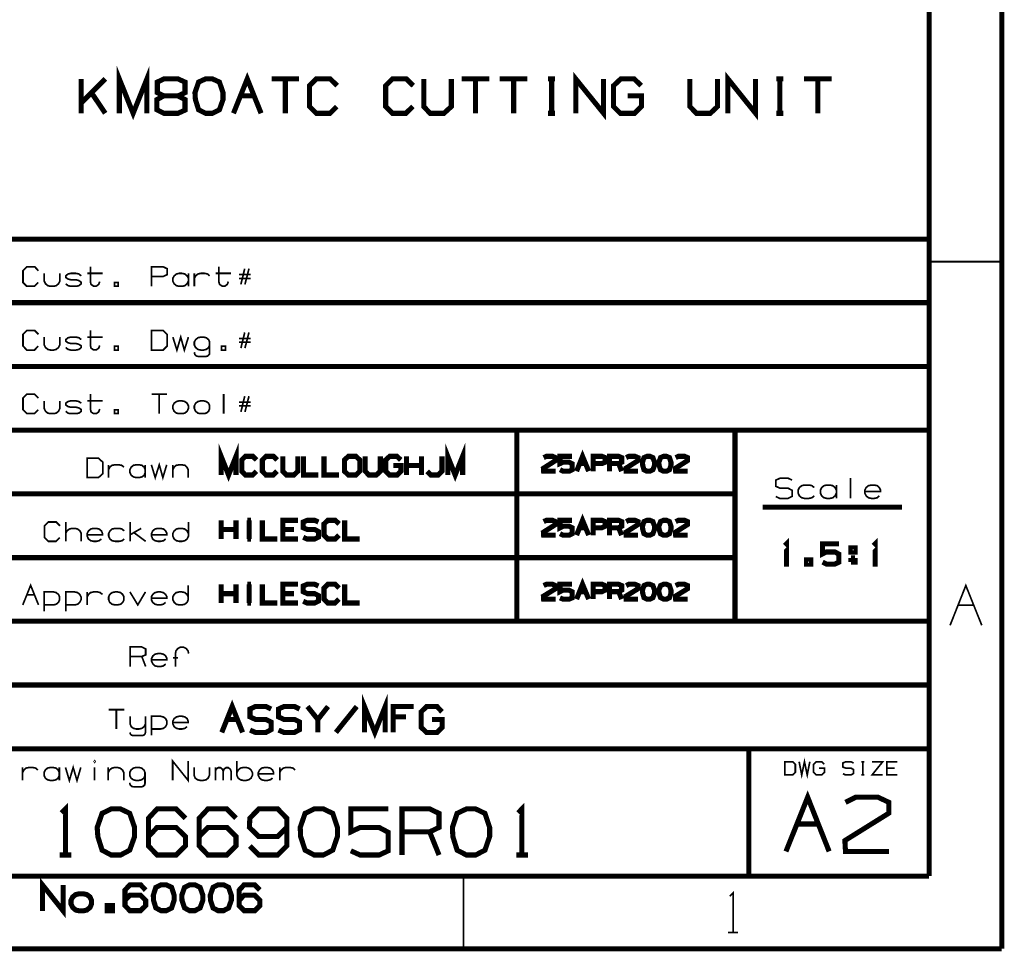
# Model space of a CAD drawing. Extents: x -297 to 297, y -210 to 210.
# Drawn here: x 211 to 297, y -210 to -129 of the extents above; entities that cross this region are included whole.
import ezdxf

# ---------------------------------------------------------------- set-up
doc = ezdxf.new("R2010")
doc.units = 0
doc.header["$MEASUREMENT"] = 0

msp = doc.modelspace()

# ---------------------------------------------------------------- linework, layer by layer
for points, const_width in [([(296.992, 209.998), (296.992, -209.998)], 0.4454), ([(290.646, 203.651), (290.646, -203.651)], 0.4454), ([(219.963, -137.051), (219.963, -134.045), (221.169, -137.051), (222.375, -134.045), (222.375, -137.051)], 0.4454), ([(216.641, -137.051), (216.641, -134.045)], 0.4454), ([(218.738, -134.045), (216.641, -136.142)], 0.4454), ([(223.86, -135.529), (223.284, -135.251), (223.284, -134.323), (223.86, -134.045), (225.084, -134.045), (225.697, -134.323), (225.697, -135.251), (225.084, -135.529), (223.86, -135.529), (223.247, -135.845), (223.247, -136.736), (223.86, -137.051), (225.084, -137.051), (225.697, -136.773), (225.697, -135.845), (225.084, -135.529)], 0.4454), ([(229.928, -137.051), (231.134, -134.045), (232.34, -137.051)], 0.4454), ([(235.662, -134.045), (233.249, -134.045)], 0.4454), ([(234.456, -134.045), (234.456, -137.051)], 0.4454), ([(238.946, -136.457), (238.353, -137.051), (237.165, -137.051), (236.571, -136.457), (236.571, -134.639), (237.165, -134.045), (238.371, -134.045), (238.983, -134.639)], 0.4454), ([(245.59, -136.457), (244.977, -137.051), (243.808, -137.051), (243.214, -136.457), (243.214, -134.639), (243.808, -134.045), (245.014, -134.045), (245.627, -134.639)], 0.4454), ([(246.536, -134.045), (246.536, -136.457), (247.093, -137.051), (248.299, -137.051), (248.948, -136.457), (248.948, -134.045)], 0.4454), ([(252.27, -134.045), (249.858, -134.045)], 0.4454), ([(251.064, -134.045), (251.064, -137.051)], 0.4454), ([(255.592, -134.045), (253.179, -134.045)], 0.4454), ([(254.386, -134.045), (254.386, -137.051)], 0.4454), ([(257.373, -134.045), (257.986, -134.045)], 0.4454), ([(257.707, -134.045), (257.707, -137.051)], 0.4454), ([(259.804, -137.051), (259.804, -134.045), (262.235, -137.051), (262.235, -134.045)], 0.4454), ([(264.332, -135.529), (265.538, -135.529), (265.538, -136.457), (264.944, -137.051), (263.701, -137.051), (263.107, -136.457), (263.107, -134.639), (263.738, -134.045), (264.907, -134.045), (265.52, -134.639)], 0.4454), ([(269.769, -134.045), (269.769, -136.457), (270.344, -137.051), (271.551, -137.051), (272.182, -136.457), (272.182, -134.045)], 0.4454), ([(273.091, -137.051), (273.091, -134.045), (275.503, -137.051), (275.503, -134.045)], 0.4454), ([(277.303, -134.045), (277.916, -134.045)], 0.4454), ([(277.619, -134.045), (277.619, -137.051)], 0.4454), ([(282.147, -134.045), (279.734, -134.045)], 0.4454), ([(280.94, -134.045), (280.94, -137.051)], 0.4454), ([(218.738, -137.051), (217.532, -135.251)], 0.4454), ([(230.522, -135.529), (231.728, -135.529)], 0.4454), ([(257.373, -137.051), (257.986, -137.051)], 0.4454), ([(277.303, -137.051), (277.916, -137.051)], 0.4454), ([(208.105, -148.037), (290.646, -148.037)], 0.4454), ([(212.893, -151.822), (212.559, -152.156), (211.891, -152.156), (211.557, -151.822), (211.557, -150.802), (211.891, -150.449), (212.577, -150.449), (212.911, -150.802)], 0.1485), ([(218.256, -151.748), (218.163, -151.989), (217.959, -152.138), (217.717, -152.138), (217.495, -151.989), (217.439, -151.748), (217.439, -150.431)], 0.1485), ([(222.783, -152.156), (222.783, -150.449), (223.785, -150.449), (224.138, -150.616), (224.138, -151.136), (223.785, -151.303), (222.783, -151.303)], 0.1485), ([(229.482, -151.748), (229.39, -151.989), (229.185, -152.138), (228.944, -152.138), (228.722, -151.989), (228.647, -151.748), (228.647, -150.431)], 0.1485), ([(296.992, -150.004), (290.646, -150.004)], 0.1485), ([(213.412, -151.024), (213.412, -151.711), (213.524, -151.934), (213.728, -152.101), (213.969, -152.156), (214.21, -152.156), (214.451, -152.101), (214.656, -151.934), (214.767, -151.711), (214.767, -151.024)], 0.1485), ([(215.286, -151.934), (215.491, -152.101), (215.732, -152.156), (216.177, -152.156), (216.437, -152.101), (216.641, -151.934), (216.641, -151.804), (216.437, -151.655), (216.177, -151.581), (215.732, -151.581), (215.491, -151.525), (215.286, -151.377), (215.286, -151.247), (215.491, -151.08), (215.732, -151.024), (216.177, -151.024), (216.437, -151.08), (216.641, -151.247)], 0.1485), ([(217.161, -151.024), (218.497, -151.024)], 0.1485), ([(225.994, -151.451), (225.882, -151.247), (225.678, -151.08), (225.437, -151.024), (225.196, -151.024), (224.955, -151.08), (224.75, -151.247), (224.639, -151.451), (224.639, -151.711), (224.75, -151.934), (224.955, -152.101), (225.196, -152.156), (225.437, -152.156), (225.678, -152.101), (225.882, -151.934), (225.994, -151.711)], 0.1485), ([(225.994, -152.156), (225.994, -151.024)], 0.1485), ([(226.513, -152.156), (226.513, -151.024)], 0.1485), ([(226.513, -151.451), (226.625, -151.247), (226.829, -151.08), (227.07, -151.024), (227.404, -151.024), (227.664, -151.08), (227.849, -151.247)], 0.1485), ([(228.388, -151.024), (229.724, -151.024)], 0.1485), ([(231.431, -151.136), (230.41, -151.136)], 0.1485), ([(230.577, -151.989), (230.911, -150.616)], 0.1485), ([(231.282, -150.616), (230.93, -151.989)], 0.1485), ([(231.431, -151.47), (230.41, -151.47)], 0.1485), ([(208.105, -153.585), (290.646, -153.585)], 0.4454), ([(212.893, -157.371), (212.559, -157.723), (211.891, -157.723), (211.557, -157.371), (211.557, -156.35), (211.891, -156.016), (212.577, -156.016), (212.911, -156.35)], 0.1485), ([(218.256, -157.315), (218.163, -157.556), (217.959, -157.705), (217.717, -157.705), (217.495, -157.556), (217.439, -157.315), (217.439, -155.998)], 0.1485), ([(224.639, -156.591), (224.992, -157.723), (225.326, -156.591), (225.641, -157.723), (225.994, -156.591)], 0.1485), ([(230.577, -157.556), (230.911, -156.183)], 0.1485), ([(231.282, -156.183), (230.93, -157.556)], 0.1485), ([(213.412, -156.591), (213.412, -157.278), (213.524, -157.501), (213.728, -157.668), (213.969, -157.723), (214.21, -157.723), (214.451, -157.668), (214.656, -157.501), (214.767, -157.278), (214.767, -156.591)], 0.1485), ([(215.286, -157.501), (215.491, -157.668), (215.732, -157.723), (216.177, -157.723), (216.437, -157.668), (216.641, -157.501), (216.641, -157.352), (216.437, -157.222), (216.177, -157.148), (215.732, -157.148), (215.491, -157.092), (215.286, -156.944), (215.286, -156.814), (215.491, -156.647), (215.732, -156.591), (216.177, -156.591), (216.437, -156.647), (216.641, -156.814)], 0.1485), ([(217.161, -156.591), (218.497, -156.591)], 0.1485), ([(227.552, -158.28), (227.682, -158.243), (227.831, -158.094), (227.849, -157.965), (227.849, -157.018), (227.757, -156.814), (227.552, -156.647), (227.311, -156.591), (227.07, -156.591), (226.829, -156.647), (226.625, -156.814), (226.513, -157.018), (226.513, -157.278), (226.625, -157.501), (226.829, -157.668), (227.07, -157.723), (227.311, -157.723), (227.552, -157.668), (227.757, -157.501), (227.849, -157.278)], 0.1485), ([(231.431, -156.703), (230.41, -156.703)], 0.1485), ([(231.431, -157.037), (230.41, -157.037)], 0.1485), ([(226.513, -157.909), (226.55, -158.094), (226.699, -158.243), (226.829, -158.28)], 0.1485), ([(208.105, -159.152), (290.646, -159.152)], 0.4454), ([(226.829, -158.28), (227.552, -158.28)], 0.1485), ([(212.893, -162.938), (212.559, -163.272), (211.891, -163.272), (211.557, -162.938), (211.557, -161.917), (211.891, -161.583), (212.577, -161.583), (212.911, -161.917)], 0.1485), ([(218.256, -162.864), (218.163, -163.123), (217.959, -163.272), (217.717, -163.272), (217.495, -163.123), (217.439, -162.864), (217.439, -161.565)], 0.1485), ([(224.138, -161.583), (222.783, -161.583)], 0.1485), ([(223.451, -161.583), (223.451, -163.272)], 0.1485), ([(229.074, -161.565), (229.074, -163.272)], 0.1485), ([(213.412, -162.158), (213.412, -162.826), (213.524, -163.068), (213.728, -163.235), (213.969, -163.272), (214.21, -163.272), (214.451, -163.235), (214.656, -163.068), (214.767, -162.826), (214.767, -162.158)], 0.1485), ([(215.286, -163.068), (215.491, -163.235), (215.732, -163.272), (216.177, -163.272), (216.437, -163.235), (216.641, -163.068), (216.641, -162.919), (216.437, -162.771), (216.177, -162.715), (215.732, -162.715), (215.491, -162.659), (215.286, -162.511), (215.286, -162.363), (215.491, -162.214), (215.732, -162.158), (216.177, -162.158), (216.437, -162.214), (216.641, -162.363)], 0.1485), ([(217.161, -162.158), (218.497, -162.158)], 0.1485), ([(231.431, -162.27), (230.41, -162.27)], 0.1485), ([(230.577, -163.123), (230.911, -161.75)], 0.1485), ([(231.282, -161.75), (230.93, -163.123)], 0.1485), ([(231.431, -162.604), (230.41, -162.604)], 0.1485), ([(208.105, -164.719), (290.646, -164.719)], 0.4454), ([(254.664, -164.831), (254.664, -181.402)], 0.4454), ([(273.703, -164.831), (273.703, -181.402)], 0.4454), ([(228.851, -168.635), (228.851, -167.002), (229.501, -168.635), (230.15, -167.002), (230.15, -168.635)], 0.4454), ([(248.633, -168.635), (248.633, -167.002), (249.282, -168.635), (249.932, -167.002), (249.932, -168.635)], 0.4454), ([(259.878, -168.301), (260.398, -167.002), (260.936, -168.301)], 0.4454), ([(222.765, -167.744), (223.099, -168.857), (223.451, -167.744), (223.767, -168.857), (224.101, -167.744)], 0.1485), ([(231.932, -168.301), (231.598, -168.635), (230.967, -168.635), (230.651, -168.301), (230.651, -167.317), (230.967, -167.002), (231.616, -167.002), (231.95, -167.317)], 0.4454), ([(233.732, -168.301), (233.398, -168.635), (232.767, -168.635), (232.451, -168.301), (232.451, -167.317), (232.767, -167.002), (233.416, -167.002), (233.75, -167.317)], 0.4454), ([(234.233, -167.002), (234.233, -168.301), (234.548, -168.635), (235.198, -168.635), (235.55, -168.301), (235.55, -167.002)], 0.4454), ([(236.033, -167.002), (236.033, -168.635), (237.35, -168.635)], 0.4454), ([(237.833, -167.002), (237.833, -168.635), (239.15, -168.635)], 0.4454), ([(241.433, -167.002), (241.433, -168.301), (241.748, -168.635), (242.398, -168.635), (242.75, -168.301), (242.75, -167.002)], 0.4454), ([(243.882, -167.8), (244.55, -167.8), (244.55, -168.301), (244.216, -168.635), (243.548, -168.635), (243.214, -168.301), (243.214, -167.317), (243.567, -167.002), (244.198, -167.002), (244.532, -167.317)], 0.4454), ([(245.033, -168.635), (245.033, -167.002)], 0.4454), ([(246.35, -167.8), (245.033, -167.8)], 0.4454), ([(246.35, -168.635), (246.35, -167.002)], 0.4454), ([(246.833, -168.301), (247.167, -168.635), (247.798, -168.635), (248.132, -168.301), (248.132, -167.002)], 0.4454), ([(257.002, -167.113), (257.243, -167.002), (257.781, -167.002), (258.041, -167.113), (258.041, -167.373), (256.984, -168.041), (257.002, -168.301), (258.041, -168.301)], 0.4454), ([(258.431, -168.171), (258.691, -168.301), (259.229, -168.301), (259.489, -168.171), (259.489, -167.651), (259.229, -167.521), (258.691, -167.521), (258.431, -167.633), (258.431, -167.002), (259.489, -167.002)], 0.4454), ([(260.138, -167.633), (260.676, -167.633)], 0.4454), ([(261.326, -168.301), (261.326, -167.002), (262.105, -167.002), (262.365, -167.113), (262.365, -167.521), (262.087, -167.633), (261.326, -167.633)], 0.4454), ([(262.755, -168.301), (262.755, -167.002), (263.553, -167.002), (263.812, -167.113), (263.812, -167.521), (263.553, -167.633), (262.755, -167.633)], 0.4454), ([(263.812, -168.301), (263.553, -167.633)], 0.4454), ([(264.202, -167.113), (264.443, -167.002), (264.982, -167.002), (265.241, -167.113), (265.241, -167.373), (264.184, -168.041), (264.202, -168.301), (265.241, -168.301)], 0.4454), ([(268.526, -167.113), (268.767, -167.002), (269.305, -167.002), (269.565, -167.113), (269.565, -167.373), (268.507, -168.041), (268.526, -168.301), (269.565, -168.301)], 0.4454), ([(219.016, -168.857), (219.016, -167.744)], 0.1485), ([(219.016, -168.171), (219.128, -167.948), (219.332, -167.781), (219.573, -167.744), (219.926, -167.744), (220.167, -167.781), (220.371, -167.948)], 0.1485), ([(222.227, -168.171), (222.134, -167.948), (221.93, -167.781), (221.689, -167.744), (221.447, -167.744), (221.206, -167.781), (221.002, -167.948), (220.891, -168.171), (220.891, -168.412), (221.002, -168.653), (221.206, -168.802), (221.447, -168.857), (221.689, -168.857), (221.93, -168.802), (222.134, -168.653), (222.227, -168.412)], 0.1485), ([(222.227, -168.857), (222.227, -167.744)], 0.1485), ([(224.639, -167.744), (224.639, -168.857)], 0.1485), ([(224.639, -168.171), (224.75, -167.948), (224.936, -167.781), (225.196, -167.744), (225.418, -167.744), (225.678, -167.781), (225.864, -167.948), (225.975, -168.171), (225.975, -168.857)], 0.1485), ([(277.266, -170.509), (277.619, -170.676), (278.342, -170.676), (278.695, -170.49), (278.695, -169.971), (278.342, -169.785), (277.637, -169.785), (277.266, -169.618), (277.266, -169.08), (277.637, -168.913), (278.342, -168.913), (278.695, -169.08)], 0.1485), ([(283.798, -168.895), (283.798, -170.676)], 0.1485), ([(208.105, -170.286), (273.703, -170.286)], 0.4454), ([(280.625, -170.453), (280.421, -170.62), (280.161, -170.676), (279.79, -170.676), (279.53, -170.62), (279.326, -170.453), (279.215, -170.212), (279.215, -169.952), (279.326, -169.73), (279.53, -169.563), (279.79, -169.507), (280.161, -169.507), (280.421, -169.563), (280.625, -169.73)], 0.1485), ([(282.555, -169.952), (282.443, -169.73), (282.239, -169.563), (281.98, -169.507), (281.738, -169.507), (281.478, -169.563), (281.274, -169.73), (281.163, -169.952), (281.163, -170.212), (281.274, -170.453), (281.478, -170.62), (281.738, -170.676), (281.98, -170.676), (282.239, -170.62), (282.443, -170.453), (282.555, -170.212)], 0.1485), ([(282.555, -170.676), (282.555, -169.507)], 0.1485), ([(286.303, -170.453), (286.118, -170.62), (285.858, -170.676), (285.617, -170.676), (285.357, -170.62), (285.153, -170.453), (285.041, -170.212), (285.041, -169.952), (285.153, -169.73), (285.357, -169.563), (285.617, -169.507), (285.858, -169.507), (286.118, -169.563), (286.303, -169.73), (286.415, -169.952), (286.415, -170.082), (285.041, -170.082)], 0.1485), ([(276.134, -171.437), (288.289, -171.437)], 0.4454), ([(214.767, -174.09), (214.433, -174.424), (213.765, -174.424), (213.431, -174.09), (213.431, -173.07), (213.765, -172.736), (214.451, -172.736), (214.785, -173.07)], 0.1485), ([(215.286, -174.424), (215.286, -172.736)], 0.1485), ([(220.909, -172.736), (220.909, -174.424)], 0.1485), ([(225.994, -172.736), (225.994, -173.738), (225.994, -173.979), (225.882, -174.22), (225.678, -174.369), (225.437, -174.424), (225.196, -174.424), (224.955, -174.369), (224.75, -174.22), (224.639, -173.979), (224.639, -173.738), (224.75, -173.515), (224.955, -173.348), (225.196, -173.292), (225.437, -173.292), (225.678, -173.348), (225.882, -173.515), (225.994, -173.738)], 0.1485), ([(228.851, -174.22), (228.851, -172.587)], 0.4454), ([(230.15, -174.22), (230.15, -172.587)], 0.4454), ([(231.134, -172.587), (231.449, -172.587)], 0.4454), ([(231.301, -172.587), (231.301, -174.22)], 0.4454), ([(232.451, -172.587), (232.451, -174.22), (233.75, -174.22)], 0.4454), ([(235.55, -174.22), (234.233, -174.22), (234.233, -172.587), (235.55, -172.587)], 0.4454), ([(236.014, -174.072), (236.348, -174.22), (237.016, -174.22), (237.35, -174.053), (237.35, -173.571), (237.016, -173.385), (236.367, -173.385), (236.014, -173.237), (236.014, -172.736), (236.367, -172.587), (237.016, -172.587), (237.35, -172.736)], 0.4454), ([(239.132, -173.886), (238.798, -174.22), (238.167, -174.22), (237.833, -173.886), (237.833, -172.903), (238.167, -172.587), (238.816, -172.587), (239.15, -172.903)], 0.4454), ([(239.633, -172.587), (239.633, -174.22), (240.95, -174.22)], 0.4454), ([(257.002, -172.699), (257.243, -172.587), (257.781, -172.587), (258.041, -172.699), (258.041, -172.958), (256.984, -173.626), (257.002, -173.886), (258.041, -173.886)], 0.4454), ([(258.431, -173.756), (258.691, -173.886), (259.229, -173.886), (259.489, -173.756), (259.489, -173.237), (259.229, -173.107), (258.691, -173.107), (258.431, -173.237), (258.431, -172.587), (259.489, -172.587)], 0.4454), ([(259.878, -173.886), (260.398, -172.587), (260.936, -173.886)], 0.4454), ([(261.326, -173.886), (261.326, -172.587), (262.105, -172.587), (262.365, -172.699), (262.365, -173.107), (262.087, -173.237), (261.326, -173.237)], 0.4454), ([(262.755, -173.886), (262.755, -172.587), (263.553, -172.587), (263.812, -172.699), (263.812, -173.107), (263.553, -173.237), (262.755, -173.237)], 0.4454), ([(264.202, -172.699), (264.443, -172.587), (264.982, -172.587), (265.241, -172.699), (265.241, -172.958), (264.184, -173.626), (264.202, -173.886), (265.241, -173.886)], 0.4454), ([(268.526, -172.699), (268.767, -172.587), (269.305, -172.587), (269.565, -172.699), (269.565, -172.958), (268.507, -173.626), (268.526, -173.886), (269.565, -173.886)], 0.4454), ([(215.286, -173.738), (215.398, -173.515), (215.602, -173.348), (215.843, -173.292), (216.084, -173.292), (216.326, -173.348), (216.53, -173.515), (216.641, -173.738), (216.641, -174.424)], 0.1485), ([(218.404, -174.22), (218.2, -174.369), (217.959, -174.424), (217.717, -174.424), (217.476, -174.369), (217.272, -174.22), (217.161, -173.979), (217.161, -173.738), (217.272, -173.515), (217.476, -173.348), (217.717, -173.292), (217.959, -173.292), (218.2, -173.348), (218.404, -173.515), (218.497, -173.738), (218.497, -173.849), (217.161, -173.849)], 0.1485), ([(220.39, -174.22), (220.204, -174.369), (219.944, -174.424), (219.592, -174.424), (219.332, -174.369), (219.146, -174.22), (219.035, -173.979), (219.035, -173.738), (219.146, -173.515), (219.332, -173.348), (219.592, -173.292), (219.944, -173.292), (220.204, -173.348), (220.39, -173.515)], 0.1485), ([(221.874, -173.292), (220.909, -173.849)], 0.1485), ([(222.264, -174.424), (221.243, -173.664)], 0.1485), ([(224.008, -174.22), (223.823, -174.369), (223.563, -174.424), (223.34, -174.424), (223.08, -174.369), (222.876, -174.22), (222.783, -173.979), (222.783, -173.738), (222.876, -173.515), (223.08, -173.348), (223.34, -173.292), (223.563, -173.292), (223.823, -173.348), (224.008, -173.515), (224.119, -173.738), (224.119, -173.849), (222.783, -173.849)], 0.1485), ([(230.15, -173.385), (228.851, -173.385)], 0.4454), ([(235.216, -173.385), (234.233, -173.385)], 0.4454), ([(260.138, -173.237), (260.676, -173.237)], 0.4454), ([(263.812, -173.886), (263.553, -173.237)], 0.4454), ([(231.134, -174.22), (231.449, -174.22)], 0.4454), ([(278.045, -174.796), (278.194, -174.647), (278.194, -176.41)], 0.4454), ([(281.349, -176.243), (281.701, -176.41), (282.425, -176.41), (282.777, -176.243), (282.777, -175.538), (282.425, -175.352), (281.701, -175.352), (281.349, -175.519), (281.349, -174.647), (282.777, -174.647)], 0.4454), ([(285.802, -174.796), (285.951, -174.647), (285.951, -176.41)], 0.4454), ([(208.105, -175.853), (273.703, -175.853)], 0.4454), ([(277.99, -176.41), (278.417, -176.41)], 0.4454), ([(283.835, -175.872), (283.835, -176.224)], 0.4454), ([(284.188, -175.872), (284.188, -176.224), (283.835, -176.224)], 0.4454), ([(283.835, -175.872), (284.188, -175.872)], 0.4454), ([(285.728, -176.41), (286.173, -176.41)], 0.4454), ([(259.878, -179.472), (260.398, -178.173), (260.936, -179.472)], 0.4454), ([(211.538, -179.973), (212.225, -178.266), (212.911, -179.973)], 0.1485), ([(213.412, -180.53), (213.412, -178.841), (214.21, -178.841), (214.451, -178.897), (214.656, -179.064), (214.748, -179.268), (214.748, -179.528), (214.656, -179.75), (214.451, -179.917), (214.21, -179.973), (213.412, -179.973)], 0.1485), ([(215.286, -180.53), (215.286, -178.841), (216.066, -178.841), (216.326, -178.897), (216.511, -179.064), (216.623, -179.268), (216.623, -179.528), (216.511, -179.75), (216.326, -179.917), (216.066, -179.973), (215.286, -179.973)], 0.1485), ([(217.161, -179.973), (217.161, -178.841)], 0.1485), ([(217.161, -179.268), (217.272, -179.064), (217.458, -178.897), (217.717, -178.841), (218.051, -178.841), (218.293, -178.897), (218.497, -179.064)], 0.1485), ([(220.891, -178.841), (221.577, -179.973), (222.245, -178.841)], 0.1485), ([(224.008, -179.75), (223.804, -179.917), (223.563, -179.973), (223.322, -179.973), (223.08, -179.917), (222.876, -179.75), (222.765, -179.528), (222.765, -179.268), (222.876, -179.064), (223.08, -178.897), (223.322, -178.841), (223.563, -178.841), (223.804, -178.897), (224.008, -179.064), (224.119, -179.268), (224.119, -179.398), (222.765, -179.398)], 0.1485), ([(225.975, -178.266), (225.975, -179.268), (225.975, -179.528), (225.882, -179.75), (225.678, -179.917), (225.418, -179.973), (225.196, -179.973), (224.936, -179.917), (224.75, -179.75), (224.639, -179.528), (224.639, -179.268), (224.75, -179.064), (224.936, -178.897), (225.196, -178.841), (225.418, -178.841), (225.678, -178.897), (225.882, -179.064), (225.975, -179.268)], 0.1485), ([(228.851, -179.806), (228.851, -178.173)], 0.4454), ([(230.15, -178.989), (228.851, -178.989)], 0.4454), ([(230.15, -179.806), (230.15, -178.173)], 0.4454), ([(231.134, -178.173), (231.449, -178.173)], 0.4454), ([(231.301, -178.173), (231.301, -179.806)], 0.4454), ([(232.451, -178.173), (232.451, -179.806), (233.75, -179.806)], 0.4454), ([(235.55, -179.806), (234.233, -179.806), (234.233, -178.173), (235.55, -178.173)], 0.4454), ([(235.216, -178.989), (234.233, -178.989)], 0.4454), ([(236.014, -179.657), (236.348, -179.806), (237.016, -179.806), (237.35, -179.639), (237.35, -179.156), (237.016, -178.989), (236.367, -178.989), (236.014, -178.822), (236.014, -178.321), (236.367, -178.173), (237.016, -178.173), (237.35, -178.321)], 0.4454), ([(239.132, -179.472), (238.798, -179.806), (238.167, -179.806), (237.833, -179.472), (237.833, -178.507), (238.167, -178.173), (238.816, -178.173), (239.15, -178.507)], 0.4454), ([(239.633, -178.173), (239.633, -179.806), (240.95, -179.806)], 0.4454), ([(257.002, -178.284), (257.243, -178.173), (257.781, -178.173), (258.041, -178.284), (258.041, -178.563), (256.984, -179.212), (257.002, -179.472), (258.041, -179.472)], 0.4454), ([(258.431, -179.361), (258.691, -179.472), (259.229, -179.472), (259.489, -179.361), (259.489, -178.822), (259.229, -178.692), (258.691, -178.692), (258.431, -178.822), (258.431, -178.173), (259.489, -178.173)], 0.4454), ([(260.138, -178.822), (260.676, -178.822)], 0.4454), ([(261.326, -179.472), (261.326, -178.173), (262.105, -178.173), (262.365, -178.284), (262.365, -178.692), (262.087, -178.822), (261.326, -178.822)], 0.4454), ([(262.755, -179.472), (262.755, -178.173), (263.553, -178.173), (263.812, -178.284), (263.812, -178.692), (263.553, -178.822), (262.755, -178.822)], 0.4454), ([(263.812, -179.472), (263.553, -178.822)], 0.4454), ([(264.202, -178.284), (264.443, -178.173), (264.982, -178.173), (265.241, -178.284), (265.241, -178.563), (264.184, -179.212), (264.202, -179.472), (265.241, -179.472)], 0.4454), ([(268.526, -178.284), (268.767, -178.173), (269.305, -178.173), (269.565, -178.284), (269.565, -178.563), (268.507, -179.212), (268.526, -179.472), (269.565, -179.472)], 0.4454), ([(292.483, -181.754), (293.856, -178.284), (295.248, -181.754)], 0.1485), ([(211.891, -179.101), (212.559, -179.101)], 0.1485), ([(231.134, -179.806), (231.449, -179.806)], 0.4454), ([(293.169, -180.01), (294.561, -180.01)], 0.1485), ([(208.105, -181.402), (290.646, -181.402)], 0.4454), ([(220.909, -185.354), (220.909, -183.647), (221.93, -183.647), (222.264, -183.814), (222.264, -184.334), (221.93, -184.482), (220.909, -184.482)], 0.1485), ([(224.862, -185.354), (224.862, -184.222), (224.917, -183.963), (225.084, -183.777), (225.289, -183.666), (225.567, -183.666), (225.79, -183.777), (225.957, -183.963), (226.012, -184.222)], 0.1485), ([(222.264, -185.354), (221.93, -184.482)], 0.1485), ([(224.008, -185.132), (223.823, -185.299), (223.563, -185.354), (223.34, -185.354), (223.08, -185.299), (222.895, -185.132), (222.783, -184.89), (222.783, -184.649), (222.895, -184.427), (223.08, -184.278), (223.34, -184.222), (223.563, -184.222), (223.823, -184.278), (224.008, -184.427), (224.119, -184.649), (224.119, -184.779), (222.783, -184.779)], 0.1485), ([(225.084, -184.594), (224.658, -184.594)], 0.1485), ([(208.105, -186.969), (290.646, -186.969)], 0.4454), ([(241.359, -191.107), (241.359, -188.843), (242.268, -191.107), (243.177, -188.843), (243.177, -191.107)], 0.4454), ([(220.39, -189.121), (219.035, -189.121)], 0.1485), ([(219.703, -189.121), (219.703, -190.81)], 0.1485), ([(228.907, -191.107), (229.816, -188.843), (230.726, -191.107)], 0.4454), ([(231.375, -190.903), (231.839, -191.107), (232.767, -191.107), (233.212, -190.866), (233.212, -190.198), (232.767, -189.975), (231.858, -189.975), (231.375, -189.752), (231.375, -189.066), (231.858, -188.843), (232.767, -188.843), (233.212, -189.066)], 0.4454), ([(233.862, -190.903), (234.326, -191.107), (235.254, -191.107), (235.699, -190.866), (235.699, -190.198), (235.254, -189.975), (234.344, -189.975), (233.862, -189.752), (233.862, -189.066), (234.344, -188.843), (235.254, -188.843), (235.699, -189.066)], 0.4454), ([(237.295, -191.107), (237.295, -189.975), (236.386, -188.843)], 0.4454), ([(238.186, -188.843), (237.295, -189.975)], 0.4454), ([(240.691, -188.843), (238.872, -191.107)], 0.4454), ([(243.864, -191.107), (243.864, -188.843), (245.664, -188.843)], 0.4454), ([(247.26, -189.975), (248.151, -189.975), (248.151, -190.662), (247.705, -191.107), (246.777, -191.107), (246.313, -190.662), (246.313, -189.307), (246.796, -188.843), (247.687, -188.843), (248.132, -189.307)], 0.4454), ([(220.909, -189.697), (220.909, -190.365), (221.002, -190.606), (221.206, -190.754), (221.447, -190.81), (221.689, -190.81), (221.93, -190.754), (222.134, -190.606), (222.245, -190.365)], 0.1485), ([(222.245, -189.697), (222.245, -191.107), (222.208, -191.237), (222.097, -191.348), (222.023, -191.367), (221.113, -191.367), (221.039, -191.348), (220.928, -191.237), (220.909, -191.107)], 0.1485), ([(222.765, -191.367), (222.765, -189.697), (223.563, -189.697), (223.804, -189.752), (224.008, -189.901), (224.119, -190.123), (224.119, -190.365), (224.008, -190.606), (223.804, -190.754), (223.563, -190.81), (222.765, -190.81)], 0.1485), ([(225.882, -190.606), (225.678, -190.754), (225.437, -190.81), (225.196, -190.81), (224.955, -190.754), (224.75, -190.606), (224.639, -190.365), (224.639, -190.123), (224.75, -189.901), (224.955, -189.752), (225.196, -189.697), (225.437, -189.697), (225.678, -189.752), (225.882, -189.901), (225.975, -190.123), (225.975, -190.253), (224.639, -190.253)], 0.1485), ([(229.371, -189.975), (230.262, -189.975)], 0.4454), ([(244.977, -189.752), (243.864, -189.752)], 0.4454), ([(208.105, -192.536), (290.646, -192.536)], 0.4454), ([(274.909, -203.651), (274.909, -192.536)], 0.4454), ([(279.307, -193.668), (279.53, -194.818), (279.771, -193.668), (280.012, -194.818), (280.235, -193.668)], 0.1485), ([(211.519, -195.301), (211.519, -194.169)], 0.1485), ([(211.519, -194.614), (211.631, -194.392), (211.816, -194.225), (212.076, -194.169), (212.41, -194.169), (212.67, -194.225), (212.856, -194.392)], 0.1485), ([(214.73, -194.614), (214.618, -194.392), (214.433, -194.225), (214.173, -194.169), (213.95, -194.169), (213.691, -194.225), (213.505, -194.392), (213.394, -194.614), (213.394, -194.855), (213.505, -195.097), (213.691, -195.245), (213.95, -195.301), (214.173, -195.301), (214.433, -195.245), (214.618, -195.097), (214.73, -194.855)], 0.1485), ([(214.73, -195.301), (214.73, -194.169)], 0.1485), ([(215.268, -194.169), (215.602, -195.301), (215.936, -194.169), (216.27, -195.301), (216.604, -194.169)], 0.1485), ([(217.81, -194.169), (217.81, -195.301)], 0.1485), ([(218.998, -194.169), (218.998, -195.301)], 0.1485), ([(218.998, -194.614), (219.109, -194.392), (219.313, -194.225), (219.555, -194.169), (219.796, -194.169), (220.037, -194.225), (220.241, -194.392), (220.352, -194.614), (220.352, -195.301)], 0.1485), ([(221.911, -195.858), (222.041, -195.82), (222.19, -195.672), (222.208, -195.561), (222.208, -194.614), (222.115, -194.392), (221.911, -194.225), (221.67, -194.169), (221.429, -194.169), (221.188, -194.225), (220.983, -194.392), (220.872, -194.614), (220.872, -194.855), (220.983, -195.097), (221.188, -195.245), (221.429, -195.301), (221.67, -195.301), (221.911, -195.245), (222.115, -195.097), (222.208, -194.855)], 0.1485), ([(224.621, -195.301), (224.621, -193.612), (225.975, -195.301), (225.975, -193.612)], 0.1485), ([(226.495, -194.169), (226.495, -194.855), (226.588, -195.097), (226.792, -195.245), (227.051, -195.301), (227.274, -195.301), (227.534, -195.245), (227.719, -195.097), (227.831, -194.855), (227.831, -194.169)], 0.1485), ([(228.35, -195.301), (228.35, -194.169)], 0.1485), ([(228.35, -194.521), (228.406, -194.317), (228.592, -194.187), (228.796, -194.187), (228.963, -194.317), (229.037, -194.521), (229.037, -195.301)], 0.1485), ([(229.037, -194.521), (229.093, -194.317), (229.278, -194.187), (229.482, -194.187), (229.649, -194.317), (229.724, -194.521), (229.724, -195.301)], 0.1485), ([(230.225, -194.855), (230.225, -193.612)], 0.1485), ([(230.225, -194.855), (230.336, -195.097), (230.54, -195.245), (230.781, -195.301), (231.023, -195.301), (231.264, -195.245), (231.468, -195.097), (231.579, -194.855), (231.579, -194.614), (231.468, -194.392), (231.264, -194.225), (231.023, -194.169), (230.781, -194.169), (230.54, -194.225), (230.336, -194.392), (230.225, -194.614)], 0.1485), ([(233.342, -195.097), (233.138, -195.245), (232.878, -195.301), (232.656, -195.301), (232.396, -195.245), (232.21, -195.097), (232.099, -194.855), (232.099, -194.614), (232.21, -194.392), (232.396, -194.225), (232.656, -194.169), (232.878, -194.169), (233.138, -194.225), (233.342, -194.392), (233.435, -194.614), (233.435, -194.726), (232.099, -194.726)], 0.1485), ([(233.973, -195.301), (233.973, -194.169)], 0.1485), ([(233.973, -194.614), (234.084, -194.392), (234.27, -194.225), (234.53, -194.169), (234.864, -194.169), (235.124, -194.225), (235.309, -194.392)], 0.1485), ([(281.052, -194.225), (281.516, -194.225), (281.516, -194.596), (281.274, -194.818), (280.81, -194.818), (280.569, -194.596), (280.569, -193.89), (280.81, -193.668), (281.274, -193.668), (281.497, -193.89)], 0.1485), ([(283.13, -194.707), (283.353, -194.818), (283.835, -194.818), (284.058, -194.688), (284.058, -194.354), (283.835, -194.225), (283.371, -194.225), (283.13, -194.132), (283.13, -193.779), (283.371, -193.668), (283.835, -193.668), (284.058, -193.779)], 0.1485), ([(284.744, -193.668), (284.986, -193.668)], 0.1485), ([(284.874, -193.668), (284.874, -194.818)], 0.1485), ([(286.6, -194.818), (285.672, -194.818), (286.6, -193.668), (285.672, -193.668)], 0.1485), ([(287.881, -194.818), (286.953, -194.818), (286.953, -193.668), (287.881, -193.668)], 0.1485), ([(287.639, -194.225), (286.953, -194.225)], 0.1485), ([(284.744, -194.818), (284.986, -194.818)], 0.1485), ([(220.872, -195.505), (220.909, -195.672), (221.058, -195.82), (221.188, -195.858)], 0.1485), ([(221.188, -195.858), (221.911, -195.858)], 0.1485), ([(278.157, -201.499), (280.05, -196.767), (281.924, -201.499)], 0.4454), ([(283.353, -197.212), (284.243, -196.767), (286.192, -196.767), (287.138, -197.212), (287.138, -198.159), (283.297, -200.552), (283.353, -201.499), (287.138, -201.499)], 0.4454), ([(214.915, -198.14), (215.268, -197.787), (215.268, -201.814)], 0.4454), ([(222.505, -200.2), (223.266, -199.402), (224.917, -199.402), (225.734, -200.2), (225.734, -201.016), (224.917, -201.814), (223.266, -201.814), (222.505, -201.016), (222.505, -198.604), (223.266, -197.787), (224.917, -197.787), (225.734, -198.604)], 0.4454), ([(226.94, -200.2), (227.701, -199.402), (229.352, -199.402), (230.15, -200.2), (230.15, -201.016), (229.352, -201.814), (227.701, -201.814), (226.94, -201.016), (226.94, -198.604), (227.701, -197.787), (229.352, -197.787), (230.15, -198.604)], 0.4454), ([(231.357, -201.016), (232.136, -201.814), (233.788, -201.814), (234.586, -201.016), (234.586, -198.604), (233.788, -197.787), (232.136, -197.787), (231.357, -198.604), (231.32, -199.402), (232.136, -200.2), (233.788, -200.2), (234.586, -199.402)], 0.4454), ([(240.171, -201.443), (240.988, -201.814), (242.639, -201.814), (243.437, -201.443), (243.437, -199.829), (242.639, -199.402), (240.988, -199.402), (240.171, -199.792), (240.171, -197.787), (243.437, -197.787)], 0.4454), ([(244.643, -201.814), (244.643, -197.787), (247.056, -197.787), (247.872, -198.177), (247.872, -199.402), (247.056, -199.792), (244.643, -199.792)], 0.4454), ([(254.775, -198.14), (255.109, -197.787), (255.109, -201.814)], 0.4454), ([(279.103, -199.105), (280.996, -199.105)], 0.4454), ([(247.872, -201.814), (247.056, -199.792)], 0.4454), ([(214.748, -201.814), (215.769, -201.814)], 0.4454), ([(254.608, -201.814), (255.629, -201.814)], 0.4454), ([(290.646, -203.651), (-290.646, -203.651)], 0.4454), ([(250.006, -209.998), (250.006, -203.651)], 0.1485), ([(213.264, -206.695), (213.264, -204.431), (215.064, -206.695), (215.064, -204.431)], 0.4454), ([(220.464, -205.767), (220.891, -205.321), (221.818, -205.321), (222.264, -205.767), (222.264, -206.231), (221.818, -206.676), (220.891, -206.676), (220.464, -206.231), (220.464, -204.876), (220.891, -204.412), (221.818, -204.412), (222.264, -204.876)], 0.4454), ([(230.429, -205.767), (230.856, -205.321), (231.783, -205.321), (232.229, -205.767), (232.229, -206.231), (231.783, -206.676), (230.856, -206.676), (230.429, -206.231), (230.429, -204.876), (230.856, -204.412), (231.783, -204.412), (232.229, -204.876)], 0.4454), ([(273.239, -205.414), (273.536, -205.117), (273.536, -208.587)], 0.1485), ([(273.091, -208.587), (273.982, -208.587)], 0.1485), ([(296.992, -209.998), (-296.992, -209.998)], 0.4454)]:
    msp.add_lwpolyline(points, dxfattribs=dict(const_width=const_width))
for points, const_width in [([(228.091, -137.051), (228.703, -136.736), (229.018, -135.845), (229.018, -135.251), (228.703, -134.323), (228.091, -134.045), (227.497, -134.045), (226.884, -134.323), (226.569, -135.251), (226.606, -135.845), (226.884, -136.736), (227.497, -137.051)], 0.4454), ([(219.536, -152.156), (219.87, -152.156), (219.87, -151.822), (219.536, -151.822)], 0.1485), ([(222.783, -157.723), (223.785, -157.723), (224.138, -157.371), (224.138, -156.35), (223.785, -156.016), (222.783, -156.016)], 0.1485), ([(219.536, -157.723), (219.87, -157.723), (219.87, -157.371), (219.536, -157.371)], 0.1485), ([(228.889, -157.723), (229.223, -157.723), (229.223, -157.371), (228.889, -157.371)], 0.1485), ([(224.75, -163.068), (224.955, -163.235), (225.196, -163.272), (225.437, -163.272), (225.678, -163.235), (225.882, -163.068), (225.994, -162.826), (225.994, -162.585), (225.882, -162.363), (225.678, -162.214), (225.437, -162.158), (225.196, -162.158), (224.955, -162.214), (224.75, -162.363), (224.639, -162.585), (224.639, -162.826)], 0.1485), ([(226.625, -163.068), (226.829, -163.235), (227.07, -163.272), (227.311, -163.272), (227.552, -163.235), (227.757, -163.068), (227.849, -162.826), (227.849, -162.585), (227.757, -162.363), (227.552, -162.214), (227.311, -162.158), (227.07, -162.158), (226.829, -162.214), (226.625, -162.363), (226.513, -162.585), (226.513, -162.826)], 0.1485), ([(219.536, -163.272), (219.87, -163.272), (219.87, -162.938), (219.536, -162.938)], 0.1485), ([(217.161, -168.857), (218.144, -168.857), (218.515, -168.523), (218.515, -167.503), (218.144, -167.169), (217.161, -167.169)], 0.1485), ([(239.967, -168.635), (240.616, -168.635), (240.95, -168.301), (240.95, -167.317), (240.616, -167.002), (239.967, -167.002), (239.614, -167.317), (239.614, -168.301)], 0.4454), ([(266.28, -168.301), (266.54, -168.171), (266.689, -167.781), (266.689, -167.521), (266.54, -167.113), (266.28, -167.002), (266.021, -167.002), (265.761, -167.113), (265.631, -167.521), (265.65, -167.781), (265.761, -168.171), (266.021, -168.301)], 0.4454), ([(267.728, -168.301), (267.988, -168.171), (268.118, -167.781), (268.118, -167.521), (267.988, -167.113), (267.728, -167.002), (267.468, -167.002), (267.208, -167.113), (267.06, -167.521), (267.078, -167.781), (267.208, -168.171), (267.468, -168.301)], 0.4454), ([(266.28, -173.886), (266.54, -173.756), (266.689, -173.367), (266.689, -173.107), (266.54, -172.699), (266.28, -172.587), (266.021, -172.587), (265.761, -172.699), (265.631, -173.107), (265.65, -173.367), (265.761, -173.756), (266.021, -173.886)], 0.4454), ([(267.728, -173.886), (267.988, -173.756), (268.118, -173.367), (268.118, -173.107), (267.988, -172.699), (267.728, -172.587), (267.468, -172.587), (267.208, -172.699), (267.06, -173.107), (267.078, -173.367), (267.208, -173.756), (267.468, -173.886)], 0.4454), ([(283.835, -175.352), (283.835, -175), (284.188, -175), (284.188, -175.352)], 0.4454), ([(279.957, -176.41), (280.309, -176.41), (280.309, -176.057), (279.957, -176.057)], 0.4454), ([(219.128, -179.75), (219.332, -179.917), (219.592, -179.973), (219.814, -179.973), (220.074, -179.917), (220.26, -179.75), (220.371, -179.528), (220.371, -179.268), (220.26, -179.064), (220.074, -178.897), (219.814, -178.841), (219.592, -178.841), (219.332, -178.897), (219.128, -179.064), (219.035, -179.268), (219.035, -179.528)], 0.1485), ([(266.28, -179.472), (266.54, -179.342), (266.689, -178.952), (266.689, -178.692), (266.54, -178.284), (266.28, -178.173), (266.021, -178.173), (265.761, -178.284), (265.631, -178.692), (265.65, -178.952), (265.761, -179.342), (266.021, -179.472)], 0.4454), ([(267.728, -179.472), (267.988, -179.342), (268.118, -178.952), (268.118, -178.692), (267.988, -178.284), (267.728, -178.173), (267.468, -178.173), (267.208, -178.284), (267.06, -178.692), (267.078, -178.952), (267.208, -179.342), (267.468, -179.472)], 0.4454), ([(217.81, -193.705), (217.847, -193.649), (217.81, -193.594), (217.773, -193.649)], 0.1485), ([(278.045, -194.818), (278.732, -194.818), (278.973, -194.596), (278.973, -193.89), (278.732, -193.668), (278.045, -193.668)], 0.1485), ([(220.074, -201.814), (220.872, -201.387), (221.299, -200.2), (221.299, -199.402), (220.872, -198.177), (220.074, -197.787), (219.258, -197.787), (218.46, -198.177), (218.033, -199.402), (218.089, -200.2), (218.46, -201.387), (219.258, -201.814)], 0.4454), ([(237.777, -201.814), (238.594, -201.387), (239.002, -200.2), (239.002, -199.402), (238.594, -198.177), (237.777, -197.787), (236.979, -197.787), (236.181, -198.177), (235.755, -199.402), (235.792, -200.2), (236.181, -201.387), (236.979, -201.814)], 0.4454), ([(251.064, -201.814), (251.88, -201.387), (252.289, -200.2), (252.289, -199.402), (251.88, -198.177), (251.064, -197.787), (250.266, -197.787), (249.449, -198.177), (249.041, -199.402), (249.078, -200.2), (249.449, -201.387), (250.266, -201.814)], 0.4454), ([(224.064, -206.676), (224.528, -206.435), (224.75, -205.767), (224.75, -205.321), (224.528, -204.635), (224.064, -204.412), (223.618, -204.412), (223.155, -204.635), (222.932, -205.321), (222.95, -205.767), (223.155, -206.435), (223.618, -206.676)], 0.4454), ([(226.55, -206.676), (227.014, -206.435), (227.256, -205.767), (227.256, -205.321), (227.014, -204.635), (226.55, -204.412), (226.105, -204.412), (225.66, -204.635), (225.418, -205.321), (225.437, -205.767), (225.66, -206.435), (226.105, -206.676)], 0.4454), ([(229.056, -206.676), (229.501, -206.435), (229.742, -205.767), (229.742, -205.321), (229.501, -204.635), (229.056, -204.412), (228.592, -204.412), (228.146, -204.635), (227.905, -205.321), (227.924, -205.767), (228.146, -206.435), (228.592, -206.676)], 0.4454), ([(215.899, -206.398), (216.159, -206.62), (216.493, -206.695), (216.79, -206.695), (217.124, -206.62), (217.402, -206.398), (217.532, -206.101), (217.532, -205.767), (217.402, -205.47), (217.124, -205.266), (216.79, -205.192), (216.493, -205.192), (216.159, -205.266), (215.899, -205.47), (215.75, -205.767), (215.75, -206.101)], 0.4454), ([(218.905, -206.695), (219.369, -206.695), (219.369, -206.231), (218.905, -206.231)], 0.4454)]:
    msp.add_lwpolyline(points, close=True, dxfattribs=dict(const_width=const_width))

doc.saveas('drawing.dxf')
